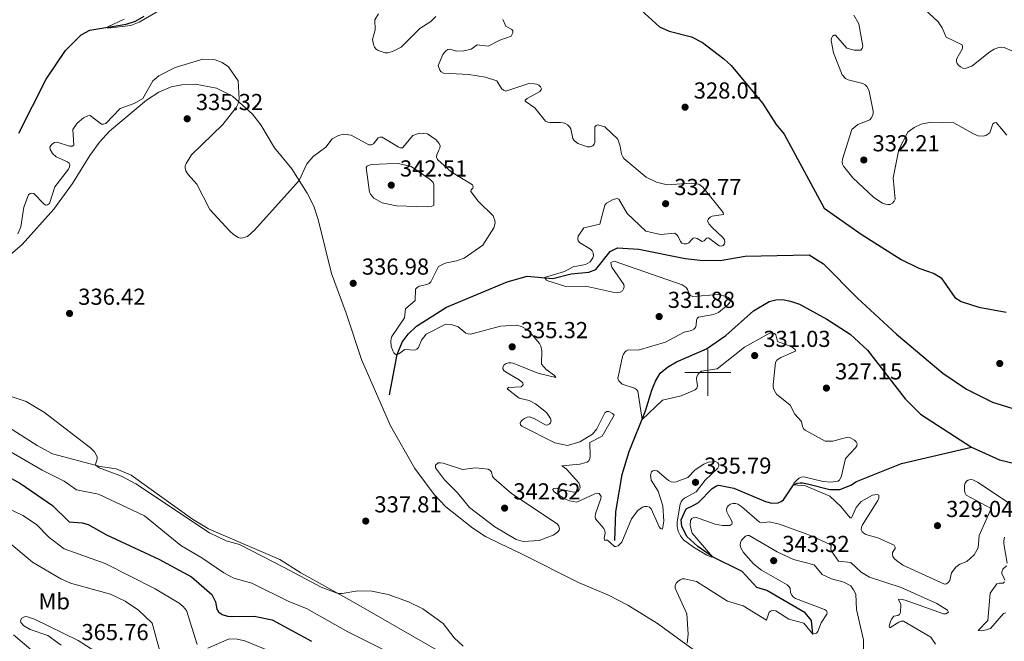
# Model space of a CAD drawing. Units: metres. Extents: x 593474 to 597970, y 696486 to 699517.
# Drawn here: x 594702 to 595128, y 698384 to 698653 of the extents above; entities that cross this region are included whole.
import ezdxf
from ezdxf.enums import TextEntityAlignment as Align

# ---------------------------------------------------------------- set-up
doc = ezdxf.new("R2010")
doc.units = ezdxf.units.M
doc.header["$MEASUREMENT"] = 0
doc.linetypes.add('DGN Style 3', pattern=[78.57087, 56.12205, -22.44882])
for name, color, linetype, lineweight in [('Carátula', 7, 'Continuous', 0), ('Elementos auxiliares', 7, 'Continuous', 0), ('Entidades rústicas y varios', 7, 'Continuous', 0), ('Hidrografía', 7, 'Continuous', 0), ('Relieve y altimetría', 7, 'Continuous', 0), ('Textos de rotulación', 7, 'Continuous', 0)]:
    doc.layers.add(name, color=color, linetype=linetype, lineweight=lineweight)
doc.styles.add('Style-Arial', font='txt')
doc.styles.add('Style-Arial Narrow', font='txt')

# ---------------------------------------------------------------- blocks, each defined once
blk = doc.blocks.new('5PATER_148')
at = {"layer": 'Relieve y altimetría', "linetype": 'Continuous', "lineweight": 0}
h = blk.add_hatch(color=250, dxfattribs=at)
edge = h.paths.add_edge_path()
edge.add_ellipse((0, 0), major_axis=(-1.1, -1.11), ratio=0.999422, start_angle=0, end_angle=360)
blk = doc.blocks.new('5PATER_151')
at = {"layer": 'Relieve y altimetría', "linetype": 'Continuous', "lineweight": 0}
h = blk.add_hatch(color=250, dxfattribs=at)
edge = h.paths.add_edge_path()
edge.add_ellipse((0, 0), major_axis=(-1.1, -1.11), ratio=0.999422, start_angle=0, end_angle=360)
blk = doc.blocks.new('5PATER_257')
at = {"layer": 'Relieve y altimetría', "linetype": 'Continuous', "lineweight": 0}
h = blk.add_hatch(color=250, dxfattribs=at)
edge = h.paths.add_edge_path()
edge.add_ellipse((0, 0), major_axis=(-1.1, -1.11), ratio=0.999422, start_angle=0, end_angle=360)
blk = doc.blocks.new('5PATER_258')
at = {"layer": 'Relieve y altimetría', "linetype": 'Continuous', "lineweight": 0}
h = blk.add_hatch(color=250, dxfattribs=at)
edge = h.paths.add_edge_path()
edge.add_ellipse((0, 0), major_axis=(-1.1, -1.11), ratio=0.999422, start_angle=0, end_angle=360)
blk = doc.blocks.new('5PATER_259')
at = {"layer": 'Relieve y altimetría', "linetype": 'Continuous', "lineweight": 0}
h = blk.add_hatch(color=250, dxfattribs=at)
edge = h.paths.add_edge_path()
edge.add_ellipse((0, 0), major_axis=(-1.1, -1.11), ratio=0.999422, start_angle=0, end_angle=360)
blk = doc.blocks.new('5PATER_260')
at = {"layer": 'Relieve y altimetría', "linetype": 'Continuous', "lineweight": 0}
h = blk.add_hatch(color=250, dxfattribs=at)
edge = h.paths.add_edge_path()
edge.add_ellipse((0, 0), major_axis=(-1.1, -1.11), ratio=0.999422, start_angle=0, end_angle=360)
blk = doc.blocks.new('5PATER_261')
at = {"layer": 'Relieve y altimetría', "linetype": 'Continuous', "lineweight": 0}
h = blk.add_hatch(color=250, dxfattribs=at)
edge = h.paths.add_edge_path()
edge.add_ellipse((0, 0), major_axis=(-1.1, -1.11), ratio=0.999422, start_angle=0, end_angle=360)
blk = doc.blocks.new('5PATER_461')
at = {"layer": 'Relieve y altimetría', "linetype": 'Continuous', "lineweight": 0}
h = blk.add_hatch(color=250, dxfattribs=at)
edge = h.paths.add_edge_path()
edge.add_ellipse((0, 0), major_axis=(-1.1, -1.11), ratio=0.999422, start_angle=0, end_angle=360)
blk = doc.blocks.new('5PATER_462')
at = {"layer": 'Relieve y altimetría', "linetype": 'Continuous', "lineweight": 0}
h = blk.add_hatch(color=250, dxfattribs=at)
edge = h.paths.add_edge_path()
edge.add_ellipse((0, 0), major_axis=(-1.1, -1.11), ratio=0.999422, start_angle=0, end_angle=360)
blk = doc.blocks.new('5PATER_463')
at = {"layer": 'Relieve y altimetría', "linetype": 'Continuous', "lineweight": 0}
h = blk.add_hatch(color=250, dxfattribs=at)
edge = h.paths.add_edge_path()
edge.add_ellipse((0, 0), major_axis=(-1.1, -1.11), ratio=0.999422, start_angle=0, end_angle=360)
blk = doc.blocks.new('5PATER_464')
at = {"layer": 'Relieve y altimetría', "linetype": 'Continuous', "lineweight": 0}
h = blk.add_hatch(color=250, dxfattribs=at)
edge = h.paths.add_edge_path()
edge.add_ellipse((0, 0), major_axis=(-1.1, -1.11), ratio=0.999422, start_angle=0, end_angle=360)
blk = doc.blocks.new('5PATER_465')
at = {"layer": 'Relieve y altimetría', "linetype": 'Continuous', "lineweight": 0}
h = blk.add_hatch(color=250, dxfattribs=at)
edge = h.paths.add_edge_path()
edge.add_ellipse((0, 0), major_axis=(-1.1, -1.11), ratio=0.999422, start_angle=0, end_angle=360)
blk = doc.blocks.new('5PATER_466')
at = {"layer": 'Relieve y altimetría', "linetype": 'Continuous', "lineweight": 0}
h = blk.add_hatch(color=250, dxfattribs=at)
edge = h.paths.add_edge_path()
edge.add_ellipse((0, 0), major_axis=(-1.1, -1.11), ratio=0.999422, start_angle=0, end_angle=360)
blk = doc.blocks.new('5PATER_467')
at = {"layer": 'Relieve y altimetría', "linetype": 'Continuous', "lineweight": 0}
h = blk.add_hatch(color=250, dxfattribs=at)
edge = h.paths.add_edge_path()
edge.add_ellipse((0, 0), major_axis=(-1.1, -1.11), ratio=0.999422, start_angle=0, end_angle=360)
blk = doc.blocks.new('5PATER_471')
at = {"layer": 'Relieve y altimetría', "linetype": 'Continuous', "lineweight": 0}
h = blk.add_hatch(color=250, dxfattribs=at)
edge = h.paths.add_edge_path()
edge.add_ellipse((0, 0), major_axis=(-1.1, -1.11), ratio=0.999422, start_angle=0, end_angle=360)
blk = doc.blocks.new('5PATER_473')
at = {"layer": 'Relieve y altimetría', "linetype": 'Continuous', "lineweight": 0}
h = blk.add_hatch(color=250, dxfattribs=at)
edge = h.paths.add_edge_path()
edge.add_ellipse((0, 0), major_axis=(-1.1, -1.11), ratio=0.999422, start_angle=0, end_angle=360)
blk = doc.blocks.new('5PATER_474')
at = {"layer": 'Relieve y altimetría', "linetype": 'Continuous', "lineweight": 0}
h = blk.add_hatch(color=250, dxfattribs=at)
edge = h.paths.add_edge_path()
edge.add_ellipse((0, 0), major_axis=(-1.1, -1.11), ratio=0.999422, start_angle=0, end_angle=360)

msp = doc.modelspace()

# ---------------------------------------------------------------- linework, layer by layer
at = {"layer": 'Carátula', "color": 7, "linetype": 'Continuous', "lineweight": 0}
for p, q in [((595000, 698490), (595000, 698510)), ((594990, 698500), (595010, 698500))]:
    msp.add_line(p, q, dxfattribs=at)
msp.add_3dface([(593515.087, 696485.938), (597969.661, 696547.204), (597928.817, 699516.933), (593474.242, 699455.667)], dxfattribs=at)
at = {"layer": 'Elementos auxiliares', "color": 250, "linetype": 'Continuous', "lineweight": 0}
msp.add_3dface([(594380.39, 696891.91), (594349.16, 699205.12), (597776.23, 699252.26), (597808.59, 696939.06)], dxfattribs=at)
at = {"layer": 'Entidades rústicas y varios', "color": 92, "linetype": 'Continuous', "lineweight": 0}
for points in [[(594686.9, 698541.905, 337.367), (594702.781, 698555.561, 336.641), (594716.541, 698570.861, 336.134), (594724.632, 698581.988, 335.916), (594732.123, 698594.149, 335.843), (594736.252, 698599.918, 335.843), (594740.632, 698604.704, 335.916), (594756.635, 698618.072, 335.916), (594762.083, 698621.601, 335.916), (594767.324, 698623.849, 335.843), (594772.01, 698624.751, 335.626), (594777.928, 698624.979, 335.48), (594787.077, 698623.237, 335.335), (594793.935, 698619.826, 335.045), (594802.618, 698612.037, 334.465), (594806.189, 698607.402, 333.884), (594812.187, 698597.355, 333.884), (594819.617, 698588.265, 334.755), (594826.318, 698577.825, 335.263), (594829.157, 698572.073, 335.335), (594831.123, 698566.362, 335.916), (594836.909, 698543.015, 336.206), (594843.159, 698525.774, 335.916), (594849.868, 698505.754, 336.641), (594862.434, 698476.962, 337.295), (594872.946, 698458.467, 337.802)], [(594893.27, 698373.729, 340.265), (594845.722, 698400.984, 340.192), (594823.572, 698413.192, 339.503), (594814.521, 698418.971, 339.539), (594799.261, 698425.492, 339.901), (594783.564, 698432.382, 339.471), (594776.575, 698436.545, 339.471), (594749.97, 698455.548, 339.471), (594743.589, 698458.33, 339.907), (594736.602, 698459.358, 339.907), (594715.943, 698464.888, 340.995), (594709.256, 698468.476, 341.14), (594689.45, 698481.047, 341.358)], [(594872.946, 698458.467, 337.802), (594881.406, 698447.189, 338.456), (594886.443, 698441.827, 338.818), (594898.055, 698432.642, 338.746), (594903.641, 698428.975, 339.036), (594909.795, 698425.956, 339.109), (594919.212, 698421.54, 339.29), (594943.884, 698409.073, 338.311), (594956.94, 698403.528, 337.984), (594965.311, 698399.248, 338.311), (594978.156, 698391.262, 339.073), (595000.569, 698374.971, 340.669), (595023.196, 698360.715, 341.214), (595036.17, 698351.337, 341.177), (595044.448, 698344.501, 341.141), (595055.052, 698333.912, 340.669), (595071.823, 698318.703, 340.234), (595075.664, 698314.441, 339.98), (595081.163, 698306.651, 339.98), (595084.848, 698303.548, 339.98), (595093.629, 698302.088, 339.98), (595103.03, 698299.472, 339.617), (595136.463, 698284.557, 340.016)]]:
    msp.add_polyline3d(points, dxfattribs=at)
at = {"layer": 'Hidrografía', "color": 142, "linetype": 'DGN Style 3', "lineweight": 25}
for points in [[(594701.321, 698603.721, 331.55), (594713.242, 698627.23, 330.715), (594721.598, 698639.669, 330.461), (594728.379, 698646.445, 330.207), (594732.116, 698648.374, 330.135), (594747.888, 698650.968, 329.844), (594751.899, 698652.263, 329.881), (594755.718, 698654.455, 329.917)], [(594971.13, 698657.11, 327.704), (594979.033, 698649.865, 327.559), (594983.173, 698647.927, 327.559), (594992.891, 698645.575, 327.413), (594997.675, 698643.005, 327.341), (595006.854, 698636.003, 327.196), (595010.073, 698633.07, 327.123), (595023.631, 698616.817, 327.123), (595029.578, 698607.58, 326.978), (595033.042, 698603.314, 326.978), (595050.399, 698571.242, 326.76), (595066.409, 698559.946, 326.47), (595083.81, 698549.011, 326.397), (595091.421, 698545.276, 326.361), (595098.119, 698542.955, 326.325), (595101.155, 698541.095, 326.288), (595107.067, 698532.496, 326.18), (595109.811, 698530.865, 326.18), (595117.41, 698528.407, 326.071), (595129.333, 698526.249, 325.889)], [(594861.978, 698490.451, 336.128), (594865.244, 698507.831, 335), (594867.46, 698513.28, 334.528), (594870.072, 698516.671, 334.202), (594873.757, 698520.13, 333.911), (594886.632, 698528.402, 333.149), (594913.011, 698539.409, 330.972), (594921.612, 698541.866, 330.319), (594932.74, 698540.833, 329.847), (594940.794, 698542.763, 329.811), (594948.365, 698543.527, 329.774), (594951.46, 698544.745, 329.557), (594957.575, 698552.551, 329.23), (594960.784, 698554.031, 329.049), (594970.109, 698553.447, 328.758), (594990.119, 698549.415, 328.033), (594996.599, 698548.718, 327.996), (595005.339, 698548.651, 327.597), (595016.093, 698550.547, 327.452), (595043.873, 698551.027, 326.726), (595050.033, 698547.191, 326.726), (595064.827, 698532.255, 326.581), (595081.689, 698516.699, 326.254), (595101.784, 698499.807, 326.037), (595112.152, 698492.903, 325.892), (595123.293, 698487.225, 325.746), (595144.575, 698480.621, 325.529)], [(594959.658, 698427.245, 334.214), (594960.07, 698439.674, 332.763), (594962.799, 698455.899, 331.71), (594965.933, 698465.826, 331.057), (594972.976, 698483.424, 329.714), (594975.741, 698492.421, 329.533), (594977.245, 698496.354, 329.097), (594979.363, 698499.74, 328.916), (594982.504, 698502.439, 328.88), (594986.432, 698504.739, 328.589), (594999.389, 698510.253, 328.335), (595007.727, 698516.105, 327.755), (595019.709, 698526.78, 327.682), (595026.525, 698530.819, 327.573), (595029.451, 698531.484, 327.537), (595032.382, 698531.626, 327.428), (595035.813, 698531.047, 327.356), (595039.745, 698529.629, 327.392), (595051.561, 698523.173, 327.102), (595061.665, 698516.616, 326.775), (595069.13, 698509.714, 326.485), (595085.459, 698488.667, 326.485), (595092.08, 698481.99, 326.376), (595114.272, 698467.672, 326.013)], [(595045.456, 698386.612, 340), (595044.836, 698392.56, 339.446), (595042.084, 698395.939, 339.003), (595025.497, 698405.6, 337.121), (595021.232, 698406.923, 336.124), (595014.82, 698413.841, 335.57), (595002.035, 698420.195, 335), (594995.588, 698424.616, 334.336), (594990.843, 698428.94, 333.671), (594988.648, 698433.514, 333.339), (594988.34, 698436.234, 333.339), (594990.622, 698441.017, 333.117), (594993.332, 698442.344, 332.564), (594995.871, 698443.729, 332.674), (595001.828, 698449.735, 332.453), (595003.746, 698450.944, 332.121), (595004.764, 698451.235, 332.121), (595011.183, 698449.933, 331.678), (595025.013, 698444.159, 330.57), (595027.741, 698443.503, 330.681), (595030.405, 698443.639, 330.681), (595031.817, 698444.219, 330.681), (595032.719, 698444.85, 330.681), (595037.139, 698451.316, 330), (595038.72, 698452.125, 330), (595039.965, 698452.305, 330), (595041.044, 698452.201, 330), (595043.201, 698451.881, 330), (595052.864, 698449.302, 329.446), (595057.173, 698449.341, 329.225), (595061.919, 698451.253, 328.007), (595064.457, 698452.808, 327.785), (595083.893, 698460.693, 327.785), (595114.272, 698467.672, 326.013)], [(595114.272, 698467.672, 326.013), (595126.398, 698462.235, 325.868), (595136.697, 698459.83, 325.614), (595149.647, 698459.626, 325.36), (595162.038, 698460.287, 325.323), (595187.392, 698459.353, 325.106), (595201.668, 698463.515, 325.178), (595212.556, 698465.811, 324.767)]]:
    msp.add_polyline3d(points, dxfattribs=at)
at = {"layer": 'Relieve y altimetría', "color": 30, "linetype": 'Continuous', "lineweight": 0, "flags": 128}
for points, elevation in [([(594766.161, 698659.23), (594753.527, 698651.878), (594749.881, 698650.363), (594739.846, 698649.208), (594739.891, 698649.905), (594747.046, 698653.2)], 330), ([(595089.524, 698661.643), (595099.753, 698652.003), (595101.569, 698649.415), (595103.204, 698645.371), (595110.137, 698642.112), (595110.405, 698641.36), (595110.355, 698640.432), (595107.754, 698635.821), (595107.702, 698634.821), (595108.003, 698634.023), (595108.608, 698633.228), (595109.445, 698632.519), (595110.43, 698631.955), (595111.448, 698631.79), (595114.406, 698632.821), (595122.199, 698638.991), (595124.119, 698640.177), (595126.129, 698640.866), (595127.253, 698641.017), (595128.351, 698640.882), (595135.105, 698638.041)], 335), ([(594882.135, 698654.384), (594879.923, 698652.142), (594875.07, 698649.135), (594867.067, 698641.029), (594863.299, 698639.186), (594861.288, 698638.584), (594860.162, 698638.539), (594857.095, 698639.534), (594856.249, 698640.158), (594855.535, 698641.067), (594854.997, 698642.164), (594854.666, 698644.335), (594855.778, 698648.536), (594855.573, 698652.836), (594857.281, 698655.478)], 330), ([(595063.259, 698654.962), (595065.4, 698651.089), (595067.083, 698641.436), (595066.841, 698640.468), (595066.227, 698639.803), (595063.353, 698639.719), (595060.245, 698640.633), (595055.282, 698646.268), (595054.672, 698646.262), (595054.067, 698645.821), (595053.639, 698644.946), (595053.476, 698643.96), (595054.476, 698638.595), (595058.222, 698629.106), (595059.667, 698627.511), (595060.752, 698626.921), (595067.091, 698625.241), (595068.091, 698624.674), (595068.847, 698623.996), (595069.454, 698623.023), (595069.841, 698621.951), (595071.63, 698613.373), (595071.582, 698612.299), (595071.301, 698611.252)], 330), ([(594927.86, 698623.011), (594927.441, 698623.912), (594926.712, 698624.598), (594925.838, 698625.082), (594924.658, 698625.22), (594922.347, 698625.241), (594912.481, 698622.031), (594911.462, 698622.4), (594910.555, 698623.117), (594908.544, 698626.432), (594903.631, 698628.021), (594896.352, 698629.16), (594885.415, 698629.846), (594884.427, 698630.356), (594883.802, 698631.128), (594883.12, 698633.051), (594885.098, 698637.801), (594886.422, 698639.478), (594887.313, 698640.103), (594888.158, 698640.21), (594891.078, 698639.337), (594894.24, 698639.455), (594897.339, 698640.159), (594900.055, 698642.062), (594904.829, 698641.429), (594909.77, 698644.105), (594914.762, 698645.825), (594915.488, 698647.233), (594915.413, 698648.102), (594914.996, 698648.646), (594912.412, 698650.194), (594911.089, 698653.053)], 330), ([(594700.87, 698560.109), (594702.179, 698563.219), (594703.438, 698571.72), (594705.497, 698577.003), (594706.269, 698577.657), (594706.992, 698577.787), (594707.837, 698577.599), (594712.28, 698572.952), (594713.101, 698572.532), (594713.737, 698572.661), (594714.654, 698573.316), (594716.898, 698580.502), (594722.796, 698588.216), (594723.284, 698589.133), (594723.391, 698590.146), (594723.09, 698590.751), (594722.381, 698591.376), (594717.494, 698593.46), (594715.944, 698594.974), (594714.849, 698596.75), (594714.801, 698597.648), (594715.222, 698598.382), (594715.881, 698599.132), (594716.784, 698599.701), (594717.989, 698599.928), (594723.317, 698598.174), (594724.441, 698598.205), (594725.147, 698598.599), (594724.779, 698605.308), (594726.603, 698608.097), (594729.326, 698610.449), (594731.249, 698611.355), (594732.322, 698611.392), (594737.183, 698607.645), (594738.097, 698607.642), (594738.989, 698608.036), (594745.22, 698614.422), (594751.395, 698616.69), (594755.02, 698618.754), (594759.342, 698626.525), (594762.07, 698628.615), (594769.035, 698632.244), (594781.105, 698635.893), (594786.412, 698635.599), (594789.419, 698634.45), (594792.171, 698632.591), (594796.368, 698626.451), (594796.818, 698618.716), (594796.462, 698616.703), (594795.486, 698614.912), (594789.775, 698607.462), (594776.204, 698594.402), (594773.837, 698590.671), (594773.449, 698589.705), (594773.36, 698588.705), (594773.694, 698587.503), (594774.775, 698585.821), (594778.451, 698581.614), (594784.053, 698570.741), (594792.802, 698561.246), (594794.396, 698559.825), (594796.422, 698558.615), (594797.389, 698558.347), (594798.467, 698558.447), (594799.468, 698558.643), (594800.395, 698559.026), (594803.422, 698561.769), (594822.849, 698583.23), (594826.144, 698590.428), (594828.95, 698593.651), (594834.326, 698597.667), (594837.165, 698601.355), (594839.922, 698602.799), (594842.093, 698603.293), (594845.321, 698602.934), (594853.064, 698598.784), (594854.065, 698598.787), (594855.046, 698599.223), (594857.014, 698601.733), (594857.821, 698602.068), (594858.822, 698602.03)], 335), ([(594962.012, 698534.909), (594960.965, 698534.682), (594958.831, 698534.842), (594947.119, 698537.44), (594938.429, 698537.273), (594930.568, 698539.758), (594930.019, 698540.054), (594929.133, 698541.167), (594937.815, 698543.836), (594941.579, 698545.923), (594947.003, 698546.826), (594948.947, 698547.983), (594950.079, 698549.694), (594950.34, 698550.676), (594950.241, 698551.862), (594949.767, 698552.745), (594949.063, 698553.492), (594944.334, 698556.412), (594943.799, 698557.088), (594943.565, 698558.06), (594943.729, 698559.136), (594946.15, 698562.701), (594953.208, 698564.332), (594955.368, 698572.565), (594955.994, 698573.491), (594958.892, 698574.996), (594960.655, 698575.428), (594961.413, 698575.157), (594965.039, 698568.906), (594973.137, 698561.349), (594979.432, 698559.918), (594985.612, 698560.381), (594986.459, 698559.748), (594987.134, 698558.941), (594988.082, 698556.832), (594988.765, 698556.127), (594989.717, 698555.83), (594990.762, 698555.867), (594991.688, 698556.196), (594993.097, 698557.746), (594993.673, 698558.275), (594994.368, 698558.455), (594995.415, 698558.186), (594997.576, 698556.828), (594998.366, 698557.076), (594999.45, 698558.297), (595000.29, 698558.45), (595004.938, 698554.892), (595005.781, 698554.811), (595006.62, 698555.167), (595007.165, 698555.839), (595007.363, 698556.574), (595007.15, 698557.553), (595006.531, 698558.593), (595001.858, 698562.866), (595000.499, 698564.375), (594999.761, 698565.702), (595000.221, 698566.707), (595000.977, 698567.376), (595001.861, 698567.842), (595006.791, 698568.524), (595006.55, 698569.451), (594997.83, 698580.435), (594996.019, 698581.609), (594992.734, 698582.131), (594982.348, 698581.342), (594977.782, 698582.565), (594973.306, 698584.728), (594963.586, 698592.85), (594962.917, 698593.763), (594962.487, 698594.665), (594962, 698598.095), (594960.977, 698601.155), (594955.257, 698606.452), (594952.213, 698607.319), (594951.517, 698607.138), (594951.03, 698606.495), (594950.945, 698599.672), (594950.748, 698599.002), (594950.057, 698598.327), (594948.968, 698597.913), (594947.79, 698597.87), (594943.606, 698599.258), (594942.024, 698600.549), (594941.406, 698601.503), (594940.527, 698605.676), (594939.968, 698606.513), (594939.148, 698607.318), (594938.158, 698607.902), (594937.223, 698608.258), (594936.177, 698608.452), (594931.684, 698608.381), (594930.585, 698608.514), (594929.669, 698608.917), (594925.001, 698614.74), (594920.795, 698617.634), (594920.861, 698618.139), (594921.656, 698618.746), (594927.174, 698621.786), (594927.719, 698622.486), (594927.86, 698623.011)], 330), ([(595071.301, 698611.252), (595070.816, 698610.261), (595070.132, 698609.534), (595064.928, 698607.572), (595062.398, 698605.366), (595058.317, 698592.439), (595058.123, 698591.364), (595058.337, 698590.389), (595058.837, 698589.424), (595062.84, 698584.461), (595071.935, 698575.924), (595075.641, 698573.398), (595076.925, 698573.008), (595077.943, 698572.843), (595078.939, 698572.917), (595080.029, 698573.384), (595080.717, 698574.262), (595081.144, 698575.224), (595080.337, 698584.361), (595082.699, 698596.68), (595086.722, 698604.19), (595089.334, 698606.205), (595092.386, 698607.619), (595096.711, 698608.537), (595106.601, 698608.286), (595115.131, 698603.416), (595117.172, 698602.638), (595119.238, 698602.428), (595120.499, 698602.719), (595122.123, 698603.902), (595123.554, 698607.813), (595124.195, 698608.298), (595124.891, 698608.361), (595129.527, 698602.887)], 330), ([(594858.822, 698602.03), (594865.68, 698597.921), (594866.647, 698597.446), (594867.646, 698597.369), (594872.147, 698602.833), (594875.036, 698603.754), (594878.522, 698603.449), (594882.229, 698600.905), (594883.491, 698599.324), (594883.908, 698598.313), (594883.836, 698597.308), (594883.431, 698596.394), (594882.468, 698594.407), (594882.372, 698593.407), (594882.769, 698592.353), (594888.656, 698587.087), (594897.953, 698581.383), (594898.263, 698580.57), (594898.041, 698580.014), (594897.423, 698579.229), (594897.287, 698578.433), (594900.386, 698574.341), (594906.86, 698567.915), (594907.623, 698565.956), (594907.73, 698564.931), (594907.194, 698562.759), (594902.412, 698555.226), (594894.381, 698549.661), (594891.034, 698548.499), (594886.12, 698547.39), (594883.214, 698546.014), (594879.945, 698539.318), (594879.117, 698538.606), (594878.19, 698538.224), (594874.898, 698537.538), (594873.923, 698536.939), (594873.238, 698536.214), (594873.16, 698531.264), (594868.902, 698527.699), (594868.456, 698523.684), (594862.975, 698515.713), (594862.687, 698514.754), (594862.637, 698513.645), (594862.765, 698511.499), (594863.471, 698509.51), (594863.866, 698508.559), (594864.634, 698507.877), (594865.244, 698507.831), (594866.05, 698508.194), (594868.599, 698510.043), (594872.902, 698509.718), (594873.814, 698510.122), (594874.53, 698510.933), (594875.808, 698514.128), (594877.822, 698516.605), (594886.408, 698521.026), (594888.716, 698520.818), (594891.7, 698519.9), (594895.086, 698517.107), (594896.137, 698516.779), (594897.139, 698516.684), (594898.252, 698516.993), (594910.034, 698520.163), (594916.946, 698520.615), (594919.245, 698519.967), (594922.17, 698518.315), (594927.067, 698512.564), (594927.595, 698511.506), (594927.989, 698509.469), (594927.926, 698503.669), (594929.95, 698501.375), (594933.542, 698498.821), (594934.074, 698497.86), (594926.306, 698499.765), (594915.641, 698504.111), (594914.623, 698504.307), (594913.623, 698504.31), (594912.532, 698504.023), (594911.649, 698503.335), (594911.127, 698502.388), (594911.163, 698501.605), (594911.605, 698500.969), (594912.337, 698500.288), (594918.202, 698496.905), (594919.752, 698495.537), (594919.993, 698494.686), (594919.042, 698493.865), (594913.499, 698493.531), (594912.982, 698493.055), (594918.215, 698488.922), (594922.579, 698487.916), (594925.329, 698486.469), (594929.999, 698482.756), (594931.193, 698481.065), (594931.744, 698480.138), (594932.081, 698479.145), (594931.839, 698478.273), (594931.206, 698477.686), (594930.302, 698477.253), (594929.438, 698477.35), (594924.738, 698480.184)], 335), ([(594860.775, 698590.44), (594854.191, 698590.141), (594853.15, 698589.918), (594852.252, 698589.482), (594851.835, 698588.877), (594853.314, 698578.251), (594853.709, 698577.3), (594855.165, 698575.557), (594858.832, 698573.565), (594865.008, 698572.351), (594878.258, 698571.787), (594880.254, 698572.056), (594881.147, 698572.538), (594881.153, 698581.393), (594880.873, 698582.374), (594879.563, 698583.668), (594871.314, 698589.317), (594865.941, 698590.654), (594860.775, 698590.44)], 340), ([(595039.552, 698454.28), (595040.477, 698454.656), (595041.608, 698454.841), (595049.958, 698452.796), (595053.328, 698452.565), (595056.286, 698452.969), (595057.028, 698453.464), (595057.949, 698455.276), (595059.699, 698462.849), (595063.938, 698467.378), (595064.481, 698468.342), (595064.648, 698469.129), (595064.262, 698470.053), (595063.472, 698470.801), (595061.576, 698471.828), (595060.558, 698472.023), (595054.138, 698470.277), (595050.856, 698470.314), (595042.153, 698475.024), (595041.407, 698475.696), (595041.007, 698476.61), (595040.564, 698478.856), (595037.634, 698482.036), (595035.719, 698485.947), (595029.675, 698490.706), (595028.583, 698492.64), (595028.313, 698493.684), (595028.245, 698494.729), (595029.294, 698504.383), (595029.942, 698505.337), (595031.664, 698506.582), (595037.929, 698509.273), (595037.817, 698509.961), (595037.075, 698510.629), (595036.038, 698511.288), (595030.11, 698513.5), (595029.446, 698516.398), (595028.86, 698517.002), (595028.044, 698517.285), (595026.914, 698517.129), (595025.959, 698516.685), (595015.877, 698511.109), (595004.029, 698501.626), (594997.26, 698500.643), (594996.415, 698500.059), (594995.746, 698499.315), (594995.222, 698498.31), (594995.009, 698497.336), (594995.135, 698496.205), (594995.53, 698494.234), (594995.214, 698493.233), (594994.53, 698492.512), (594988.397, 698489.961), (594980.314, 698488.059), (594971.476, 698479.677), (594969.67, 698491.913), (594969.008, 698492.725), (594968.144, 698493.264), (594962.901, 698495.071), (594962.061, 698495.667), (594961.409, 698496.426), (594960.994, 698497.439), (594963.033, 698506.997), (594963.388, 698507.983), (594963.941, 698508.816), (594964.57, 698509.45), (594965.5, 698509.818), (594969.797, 698509.711), (594981.669, 698513.212), (594989.76, 698517.495), (594992.955, 698518.208), (594993.902, 698518.792), (594994.584, 698519.576), (594994.97, 698520.582), (594995.114, 698522.682), (594995.369, 698523.439), (594995.973, 698523.996), (595002.437, 698525.156), (595004.548, 698526.105), (595008.843, 698529.569), (595009.532, 698530.474), (595009.787, 698531.144), (595009.661, 698531.875), (595008.933, 698532.56), (595007.971, 698532.957), (595004.55, 698533.794), (594993.449, 698532.928), (594992.511, 698533.401), (594991.819, 698534.12), (594991.134, 698536.03), (594990.516, 698536.895), (594988.78, 698538.076), (594959.321, 698548.259), (594957.969, 698547.74), (594957.999, 698546.737), (594958.386, 698545.696), (594963.533, 698538.223), (594963.713, 698537.24), (594963.435, 698536.276), (594962.948, 698535.518), (594962.012, 698534.909)], 330), ([(594686.805, 698493.449), (594704.542, 698487.452), (594712.408, 698482.7), (594732.532, 698467.344), (594734.133, 698465.633), (594735.247, 698463.506)], 340), ([(594924.738, 698480.184), (594922.678, 698480.802), (594921.654, 698480.676), (594920.529, 698480.174), (594919.663, 698479.616), (594918.885, 698478.883), (594918.602, 698478.068), (594918.811, 698477.401), (594919.397, 698476.855), (594933.688, 698469.521), (594939.098, 698468.378), (594944.484, 698469.966), (594949.941, 698473.383), (594951.888, 698475.7), (594955.288, 698482.575), (594956.13, 698483.116), (594957.025, 698483.143), (594958.667, 698482.341), (594959.332, 698481.594), (594954.1, 698472.519), (594948.783, 698469.771), (594948.981, 698463.879), (594948.845, 698462.833), (594948.331, 698461.813), (594947.639, 698461.256), (594946.656, 698460.869), (594944.547, 698460.395), (594936.65, 698459.648), (594937.872, 698458.957), (594938.691, 698458.219), (594944.062, 698452.195), (594944.507, 698451.152), (594944.586, 698450.154), (594944.263, 698449.148), (594943.631, 698448.503), (594942.761, 698448.292), (594941.762, 698448.252), (594934.27, 698449.871), (594933.271, 698449.845), (594932.851, 698449.423), (594932.914, 698448.901), (594933.354, 698448.383), (594937.824, 698445.287), (594939.98, 698444.435), (594943.126, 698443.943), (594950.955, 698447.524), (594951.94, 698447.822), (594952.812, 698447.685), (594953.724, 698446.343), (594953.586, 698445.514), (594951.266, 698438.787), (594951.13, 698437.654), (594951.298, 698436.672), (594954.863, 698432.519), (594955.28, 698431.419), (594955.433, 698430.429), (594955.018, 698428.224), (594955.142, 698427.355), (594956.489, 698427.366), (594959.521, 698424.636), (594960.16, 698424.611), (594961.056, 698424.997), (594961.853, 698425.603), (594962.638, 698426.537), (594966.887, 698436.671), (594969.696, 698440.298), (594971.592, 698441.639), (594972.547, 698441.968), (594973.708, 698441.978), (594974.646, 698441.636), (594975.343, 698440.977), (594978.925, 698433.257), (594979.515, 698432.451), (594980.27, 698432.195), (594980.849, 698435.578), (594980.428, 698442.303), (594978.45, 698448.657), (594975.377, 698453.352), (594975.136, 698455.62), (594975.606, 698457.034), (594976.125, 698457.416), (594977.024, 698457.598), (594977.955, 698457.402), (594982.919, 698453.239), (594984.122, 698452.696), (594985.115, 698452.561), (594986.282, 698452.627), (594991.323, 698454.58), (594994.499, 698457.899), (594998.164, 698460.341), (595000.188, 698461.23), (595003.33, 698461.427), (595004.31, 698460.919), (595004.785, 698460.167), (595004.762, 698459.441), (595004.334, 698458.626), (594998.748, 698453.407), (594994.882, 698448.321), (594989.818, 698445.548), (594988.983, 698444.814), (594988.396, 698444.003)], 335), ([(594697.311, 698466.038), (594711.473, 698457.716), (594720.929, 698452.987), (594726.308, 698449.162), (594735.928, 698447.379), (594755.748, 698437.883), (594771.507, 698425.122), (594780.695, 698419.81), (594790.247, 698413.275), (594794.536, 698410.986), (594802.299, 698408.841), (594818.326, 698400.862), (594825.965, 698397.824), (594843.862, 698387.707), (594868.53, 698375.416)], 345), ([(594735.247, 698463.506), (594735.274, 698462.511), (594734.583, 698460.4), (594734.836, 698459.831), (594736.104, 698458.81), (594745.77, 698455.167), (594752.074, 698451.774), (594784.008, 698430.537), (594791.138, 698427.167), (594796.919, 698425.548), (594816.383, 698415.571), (594832.442, 698407.032), (594838.946, 698404.536), (594840.531, 698404.281), (594841.529, 698404.364), (594848.22, 698405.419), (594854.372, 698405.284), (594861.343, 698403.913), (594870.298, 698400.692), (594876.394, 698397.614), (594885.214, 698391.298), (594889.983, 698385.038), (594893.934, 698381.421)], 340), ([(594660.513, 698458.491), (594703.129, 698438.043), (594708.922, 698434.148), (594714.467, 698428.552), (594720.984, 698423.649), (594738.71, 698417.237), (594760.457, 698406.359), (594770.843, 698400.138), (594772.619, 698398.64), (594773.991, 698396.919), (594778.597, 698382.173)], 355), ([(594907.63, 698433.201), (594896.734, 698441.553), (594891.425, 698447.991), (594885.761, 698453.542), (594881.938, 698458.759), (594881.925, 698459.855), (594883.128, 698460.859), (594884.11, 698460.972), (594885.218, 698460.731), (594893.616, 698457.981), (594899.278, 698458.706), (594904.716, 698458.228), (594905.509, 698457.72), (594906.154, 698456.952), (594906.619, 698454.984), (594907.172, 698454.24), (594914.874, 698447.651), (594923.402, 698441.949), (594934.764, 698434.328), (594935.41, 698433.462), (594935.68, 698432.498), (594935.484, 698431.721), (594934.91, 698430.961), (594934.133, 698430.328), (594932.977, 698429.638), (594926.913, 698427.242), (594919.966, 698426.822), (594916.823, 698427.694), (594907.63, 698433.201)], 340), ([(595130.64, 698443.417), (595116.809, 698452.53), (595114.839, 698453.519), (595113.744, 698453.651), (595112.779, 698453.384), (595112.04, 698452.927), (595111.484, 698452.094), (595111.202, 698451.136), (595111.173, 698448.83), (595111.435, 698447.78), (595111.966, 698446.933), (595122.735, 698441.197), (595117.638, 698429.36), (595117.076, 698424.042), (595115.407, 698421.123), (595112.164, 698418.163), (595109.213, 698417.004), (595107.418, 698415.765), (595105.617, 698413.257), (595104.805, 698409.921), (595104.186, 698409.105), (595103.366, 698408.532), (595102.555, 698408.352), (595084.494, 698416.568), (595081.676, 698418.56), (595080.827, 698419.365), (595080.209, 698420.345), (595079.94, 698421.214), (595080.019, 698422.058), (595081.107, 698423.78), (595081.16, 698424.389), (595080.67, 698425.216), (595073.645, 698428.364), (595068.436, 698429.93), (595067.548, 698430.394), (595066.846, 698431.055), (595066.49, 698431.837), (595066.538, 698432.998), (595066.964, 698434.019), (595073.622, 698444.548), (595074.033, 698445.462), (595074.079, 698446.884), (595073.36, 698447.168), (595071.278, 698446.854), (595066.357, 698444.102), (595064.264, 698441.61), (595062.262, 698437.111), (595061.682, 698437.106), (595057.632, 698442.007), (595052.831, 698446.435), (595042.274, 698450.997), (595037.139, 698451.316), (595037.267, 698452.038), (595038.64, 698453.606), (595039.552, 698454.28)], 330), ([(594988.396, 698444.003), (594988.043, 698442.957), (594986.745, 698435.301), (594986.705, 698433.268), (594987.043, 698431.239), (594988.076, 698429.274), (594989.456, 698427.602), (594993.794, 698424.435), (594999.59, 698420.899), (595001.509, 698420.037), (595002.035, 698420.195), (594993.215, 698430.428), (594992.362, 698433.753), (594992.493, 698435.904), (594993.049, 698436.832), (594993.84, 698437.28), (594994.682, 698437.316), (595003.083, 698434.365), (595006.29, 698433.735), (595009.549, 698433.82), (595010.299, 698434.321), (595010.498, 698434.873), (595010.403, 698435.656), (595008.723, 698438.574), (595008.219, 698439.673), (595008.064, 698440.775), (595008.317, 698441.706), (595008.921, 698442.407), (595009.787, 698442.939), (595010.738, 698443.253), (595012.019, 698443.307), (595013.038, 698443.026), (595014.761, 698441.85), (595022.369, 698435.212), (595023.329, 698434.929), (595026.619, 698435.417), (595031.057, 698434.331), (595044.409, 698429.496), (595052.647, 698425.727), (595053.466, 698425.066), (595053.336, 698423.526), (595053.546, 698422.57), (595056.534, 698418.244), (595061.922, 698417.68), (595066.436, 698413.529), (595070.096, 698411.371), (595083.819, 698406.844), (595099.248, 698399.909), (595103.802, 698397.06), (595104.269, 698396.167), (595103.113, 698395.548), (595102.068, 698395.537), (595085.439, 698401.342), (595083.443, 698401.837), (595082.649, 698401.665), (595083.548, 698399.461), (595083.454, 698396.04), (595083.055, 698395.224), (595082.362, 698394.781), (595080.601, 698394.48), (595079.559, 698393.218), (595079.104, 698392.197), (595078.6, 698390.103), (595078.809, 698389.467), (595082.735, 698391.94), (595083.806, 698392.355), (595084.764, 698392.336), (595096.629, 698385.355), (595098.672, 698382.384)], 335), ([(594990.956, 698382.792), (594991.509, 698386.686), (594990.822, 698395.434), (594985.814, 698406.662), (594985.862, 698407.793), (594986.289, 698408.727), (594986.978, 698409.546), (594987.93, 698410.28), (594988.855, 698410.661), (594989.885, 698410.689), (594995.095, 698409.435), (595008.557, 698400.924), (595015.234, 698398.969), (595025.392, 698392.788), (595026.553, 698396.138), (595027.418, 698396.754), (595028.346, 698396.938), (595029.451, 698396.714), (595035.042, 698393.223), (595041.547, 698391.394), (595045.456, 698386.612), (595047.016, 698387.128), (595047.647, 698387.761), (595049.159, 698391.616), (595051.615, 698395.315), (595051.695, 698396.159), (595051.341, 698396.793), (595050.552, 698397.31), (595037.967, 698402.104), (595037.091, 698402.735), (595036.328, 698403.599), (595035.856, 698404.524), (595035.605, 698406.582), (595035.104, 698407.39), (595034.365, 698408.065), (595023.284, 698414.37), (595019.75, 698417.178), (595015.462, 698422.059), (595014.258, 698424.155), (595014.01, 698425.381), (595014.195, 698426.387), (595014.609, 698427.439), (595015.357, 698428.304), (595016.243, 698429.085), (595017.166, 698429.469), (595017.866, 698429.389), (595030.069, 698422.396), (595037.155, 698419.066), (595046.107, 698416.684), (595049.574, 698412.542), (595053.566, 698410.693), (595058.894, 698409.229), (595061.899, 698407.571), (595063.163, 698405.928), (595064.051, 698403.991), (595064.401, 698397.394), (595067.473, 698384.273), (595067.43, 698379.953)], 340), ([(595129.697, 698417.407), (595128.286, 698425.786), (595128.228, 698426.922), (595128.335, 698427.917), (595128.589, 698428.733)], 330), ([(594696.459, 698426.973), (594707.186, 698417.808), (594719.554, 698410.655)], 360), ([(595128.647, 698410.104), (595128.311, 698411.048), (595127.424, 698412.928), (595127.329, 698413.712), (595127.872, 698414.801), (595129.347, 698416.325)], 330), ([(594719.554, 698410.655), (594723.777, 698408.843), (594741.081, 698403.986), (594747.441, 698400.991), (594753.202, 698397.076), (594759.118, 698391.5), (594764.577, 698371.396)], 360), ([(595129.114, 698395.96), (595128.154, 698395.701), (595122.53, 698389.183), (595119.609, 698388.23), (595118.538, 698388.111), (595117.163, 698388.276), (595121.308, 698392.617), (595122.387, 698404.37), (595125.199, 698408.467), (595126.172, 698408.769), (595127.171, 698408.717), (595127.925, 698408.838), (595128.501, 698409.337)], 330), ([(594719.691, 698381.876), (594713.969, 698386.036), (594706.255, 698388.696), (594703.539, 698390.281), (594702.182, 698391.694), (594702.126, 698392.655), (594702.696, 698393.649), (594704.106, 698394.314), (594705.102, 698394.223), (594708.166, 698393.116), (594727.076, 698383.947), (594735.847, 698378.258)], 365), ([(594716.174, 698371.841), (594698.974, 698386.401)], 360), ([(594783.272, 698380.577), (594792.536, 698384.611), (594795.941, 698384.515), (594799.218, 698383.798), (594830.552, 698370.957)], 355)]:
    msp.add_lwpolyline(points, dxfattribs=dict(at, elevation=elevation))
at = {"layer": 'Relieve y altimetría', "color": 30, "linetype": 'Continuous', "lineweight": 30, "elevation": 350, "flags": 128}
msp.add_lwpolyline([(594695.195, 698455.756), (594702.06, 698451.967), (594715.915, 698442.389), (594723.116, 698435.331), (594728.833, 698434.943), (594731.371, 698434.177), (594739.266, 698429.652), (594762.019, 698419.162), (594776.218, 698411.514), (594784.971, 698403.844), (594786.556, 698400.679), (594787.198, 698397.44), (594787.828, 698396.407), (594788.565, 698395.733), (594789.513, 698395.155), (594791.812, 698394.48), (594794.12, 698394.268), (594803.319, 698394.526), (594811.15, 698392.917), (594828.169, 698383.571)], dxfattribs=at)

# ---------------------------------------------------------------- block references
at = {"layer": 'Relieve y altimetría', "color": 250, "linetype": 'Continuous', "lineweight": 0}
for name, p in [('5PATER_467', (594990.102, 698615.026, 328.006)), ('5PATER_257', (594774.315, 698610.018, 335.316)), ('5PATER_151', (595067.588, 698592.148, 332.215)), ('5PATER_260', (594862.764, 698581.246, 342.513)), ('5PATER_148', (594981.667, 698573.212, 332.768)), ('5PATER_261', (594846.269, 698538.711, 336.977)), ('5PATER_258', (594723.316, 698525.645, 336.424)), ('5PATER_471', (594978.858, 698524.301, 331.882)), ('5PATER_473', (594915.164, 698511.187, 335.316)), ('5PATER_463', (595020.266, 698507.39, 331.03)), ('5PATER_466', (595126.484, 698503.969, 326.345)), ('5PATER_462', (595051.367, 698493.304, 327.154)), ('5PATER_464', (594994.626, 698452.479, 335.792)), ('5PATER_474', (594911.893, 698441.291, 342.625)), ('5PATER_259', (594851.689, 698435.685, 337.808)), ('5PATER_461', (595099.486, 698433.686, 329.036)), ('5PATER_465', (595028.499, 698418.517, 343.322))]:
    msp.add_blockref(name, p, dxfattribs=at)

# ---------------------------------------------------------------- texts
at = {"layer": 'Entidades rústicas y varios', "color": 92, "linetype": 'Continuous', "lineweight": 0, "style": 'Style-Arial Narrow'}
msp.add_text('Mb', height=7, dxfattribs=at).set_placement((594716.688, 698400.896, 362.712), align=Align.MIDDLE_CENTER)
at = {"layer": 'Textos de rotulación', "color": 250, "linetype": 'Continuous', "lineweight": 0, "style": 'Style-Arial'}
for s, p in [('328.01', (594993.852, 698618.776, 328.006)), ('335.32', (594778.065, 698613.768, 335.316)), ('332.21', (595071.338, 698595.898, 332.215)), ('342.51', (594866.514, 698584.996, 342.513)), ('332.77', (594985.417, 698576.962, 332.768)), ('336.98', (594850.019, 698542.461, 336.977)), ('336.42', (594727.066, 698529.395, 336.424)), ('331.88', (594982.608, 698528.051, 331.882)), ('335.32', (594918.914, 698514.937, 335.316)), ('331.03', (595024.016, 698511.14, 331.03)), ('327.15', (595055.117, 698497.054, 327.154)), ('335.79', (594998.376, 698456.229, 335.792)), ('342.62', (594915.643, 698445.041, 342.625)), ('337.81', (594855.439, 698439.435, 337.808)), ('329.04', (595103.236, 698437.436, 329.036)), ('343.32', (595032.249, 698422.267, 343.322)), ('365.76', (594728.445, 698384.071, 365.765))]:
    msp.add_text(s, height=7, dxfattribs=at).set_placement(p)

doc.saveas('drawing.dxf')
